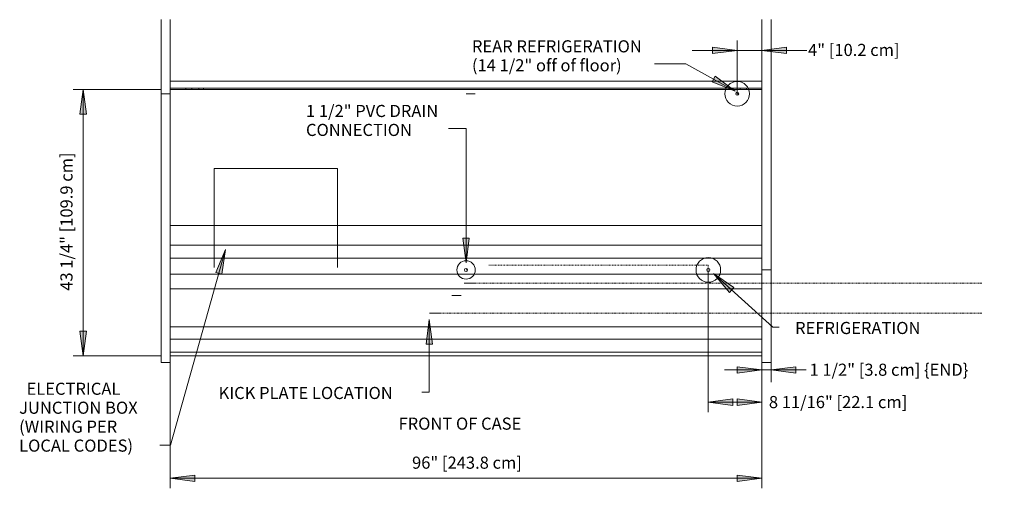
# Model space of a CAD drawing. Units: inches. Extents: x -13855 to -13385, y -8320 to -7583.
# Drawn here: x -13855 to -13695, y -8153 to -8077 of the extents above; entities that cross this region are included whole.
import ezdxf

# ---------------------------------------------------------------- set-up
doc = ezdxf.new("R2010")
doc.units = ezdxf.units.IN
doc.header["$MEASUREMENT"] = 0
doc.linetypes.add("O4UM-NRG-display-case-CAD-drawing-8'-Top-View$0$Dash", pattern=[0.25, 0.125, -0.125])
doc.linetypes.add("O4UM-NRG-display-case-CAD-drawing-8'-Top-View$0$Hidden 1_8_", pattern=[0.1875, 0.125, -0.0625])
for name, color, linetype, lineweight in [("O4UM-NRG-display-case-CAD-drawing-8'-Top-View$0$A-ANNO-DIMS", 211, 'Continuous', 9), ("O4UM-NRG-display-case-CAD-drawing-8'-Top-View$0$A-ANNO-DIMS-32", 211, 'Continuous', 9), ("O4UM-NRG-display-case-CAD-drawing-8'-Top-View$0$A-DETL-HDLN", 90, "O4UM-NRG-display-case-CAD-drawing-8'-Top-View$0$Dash", 9), ("O4UM-NRG-display-case-CAD-drawing-8'-Top-View$0$A-DETL-THIN", 151, 'Continuous', 9), ("O4UM-NRG-display-case-CAD-drawing-8'-Top-View$0$G-ANNO-TEXT", 231, 'Continuous', 9), ("O4UM-NRG-display-case-CAD-drawing-8'-Top-View$0$M-EQPM", 50, 'Continuous', 9)]:
    doc.layers.add(name, color=color, linetype=linetype, lineweight=lineweight)
doc.styles.add("O4UM-NRG-display-case-CAD-drawing-8'-Top-View$0$Arial", font='arial.ttf', dxfattribs={"height": 1.967066})
doc.dimstyles.new("O4UM-NRG-display-case-CAD-drawing-8'-Top-View$0$HPx_Dimension-_end", dxfattribs={"dimscale": 12, "dimtxt": 2, "dimasz": 0.333333, "dimexe": 0.166667, "dimexo": 0, "dimgap": 0, "dimtad": 1, "dimdec": 3, "dimrnd": 0.125, "dimzin": 0, "dimdsep": 46, "dimlunit": 5, "dimtxsty": "O4UM-NRG-display-case-CAD-drawing-8'-Top-View$0$Arial", "dimsah": 1, "dimcen": 0.09, "dimazin": 0, "dimtfac": 1, "dimtdec": 4, "dimtix": 1, "dimtmove": 2, "dimatfit": 3, "dimfxl": 1, "dimtvp": 1, "dimtfill": 1, "dimfrac": 2, "dimtolj": 1, "dimtzin": 0, "dimarcsym": 2})
doc.dimstyles.new("O4UM-NRG-display-case-CAD-drawing-8'-Top-View$0$HPx_Dimension-_verticle", dxfattribs={"dimscale": 12, "dimtxt": 2, "dimasz": 0.333333, "dimexe": 0.135417, "dimexo": 0, "dimgap": 0, "dimtad": 1, "dimdec": 4, "dimrnd": 0.0625, "dimzin": 0, "dimdsep": 46, "dimlunit": 5, "dimtxsty": "O4UM-NRG-display-case-CAD-drawing-8'-Top-View$0$Arial", "dimsah": 1, "dimcen": 0.09, "dimazin": 0, "dimtfac": 1, "dimtdec": 4, "dimtix": 1, "dimtmove": 2, "dimatfit": 3, "dimfxl": 1, "dimtvp": 1, "dimtfill": 1, "dimfrac": 2, "dimtolj": 1, "dimtzin": 0, "dimarcsym": 2})

# ---------------------------------------------------------------- blocks, each defined once
blk = doc.blocks.new("O4UM-NRG-display-case-CAD-drawing-8'-Top-View$0$O4UM_NRG - Linked  - 08_ Deli-4085516-O4UMNRG 8_ Top")
at = {"layer": "O4UM-NRG-display-case-CAD-drawing-8'-Top-View$0$M-EQPM"}
for p, q in [((-1.5, -16.93), (-1.5, -15.71)), ((0, -15.71), (0, -16.93)), ((0, -15.81), (96, -15.81)), ((90.62, -15.58), (90.62, -15.81)), ((91.37, -15.81), (91.37, -15.58)), ((92.5, -15.58), (92.5, -15.81)), ((93.5, -15.81), (93.5, -15.58)), ((96, -16.93), (96, -15.71)), ((97.5, -15.71), (97.5, -16.93)), ((-1.5, -35.4), (-1.5, -16.93)), ((0, -16.93), (0, -35.4)), ((96, -35.4), (96, -16.93)), ((97.5, -16.93), (97.5, -35.4)), ((-1.5, -39.08), (-1.5, -35.4)), ((0, -35.4), (0, -39.08)), ((96, -39.08), (96, -35.4)), ((97.5, -35.4), (97.5, -39.08)), ((0, -37.86), (96, -37.86)), ((-1.5, -40.31), (-1.5, -39.08)), ((0, -39.08), (0, -40.31)), ((96, -40.31), (96, -39.08)), ((97.5, -39.08), (97.5, -40.31)), ((-1.5, -57.69), (-1.5, -40.31)), ((0, -40.31), (0, -57.69)), ((0, -41.1), (96, -41.1)), ((96, -57.69), (96, -40.31)), ((97.5, -40.31), (97.5, -57.69)), ((0, -43.19), (96, -43.19)), ((0, -45.8), (96, -45.8)), ((0, -48.14), (96, -48.14)), ((0, -54.31), (96, -54.31)), ((0, -56.32), (96, -56.32)), ((-1.5, -60.11), (-1.5, -57.69)), ((0, -57.69), (0, -60.11)), ((0, -58.46), (96, -58.46)), ((0, -59.07), (96, -59.07)), ((96, -60.11), (96, -57.69)), ((97.5, -57.69), (97.5, -60.11)), ((-1.5, -60.13), (0, -60.13)), ((96, -60.13), (97.5, -60.13))]:
    blk.add_line(p, q, dxfattribs=at)
blk = doc.blocks.new("O4UM-NRG-display-case-CAD-drawing-8'-Top-View$0$O4UM_NRG - Linked  - 08_ Deli-5295749-O4UMNRG 8_ Top")
at = {"layer": "O4UM-NRG-display-case-CAD-drawing-8'-Top-View$0$M-EQPM"}
for p, q in [((-1.5, 16.93), (-1.5, 25.79)), ((0, 25.79), (0, 16.93)), ((96, 16.93), (96, 25.79)), ((97.5, 25.79), (97.5, 16.93)), ((-1.5, 16.25), (-1.5, 16.93)), ((0, 16.93), (0, 16.25)), ((96, 16.25), (96, 16.93)), ((97.5, 16.93), (97.5, 16.25)), ((96, 15.81), (0, 15.81))]:
    blk.add_line(p, q, dxfattribs=at)
blk = doc.blocks.new("O4UM-NRG-display-case-CAD-drawing-8'-Top-View$0$O4UM_NRG - Linked  - 08_ Deli-V1-O4UMNRG 8_ Top")
at = {"layer": "O4UM-NRG-display-case-CAD-drawing-8'-Top-View$0$M-EQPM"}
for p, q in [((-1.5, -16.93), (-1.5, -15.7)), ((0, -15.7), (0, -16.93)), ((0, -15.81), (96, -15.81)), ((90.63, -15.58), (90.63, -15.81)), ((91.38, -15.81), (91.38, -15.58)), ((92.5, -15.58), (92.5, -15.81)), ((93.5, -15.81), (93.5, -15.58)), ((96, -16.93), (96, -15.7)), ((97.5, -15.7), (97.5, -16.93)), ((-1.5, -17.4), (-1.5, -16.93)), ((0, -16.93), (0, -17.4)), ((96, -17.4), (96, -16.93)), ((97.5, -16.93), (97.5, -17.4))]:
    blk.add_line(p, q, dxfattribs=at)
blk = doc.blocks.new("O4UM-NRG-display-case-CAD-drawing-8'-Top-View$0$DIMBLOCK1-O4UMNRG 8_ Top")
at = {"layer": "O4UM-NRG-display-case-CAD-drawing-8'-Top-View$0$A-ANNO-DIMS-32", "transparency": 16777216}
for points in [[(-13844.45, -8088.08), (-13844.97, -8092.08), (-13843.92, -8092.08)], [(-13844.45, -8131.33), (-13843.92, -8127.33), (-13844.97, -8127.33)]]:
    blk.add_hatch(color=256, dxfattribs=at).paths.add_polyline_path(points, flags=0)
for p, q in [((-13831.8, -8088.08), (-13846.07, -8088.08)), ((-13844.45, -8088.08), (-13844.97, -8092.08)), ((-13844.45, -8131.33), (-13844.45, -8088.08)), ((-13843.92, -8092.08), (-13844.45, -8088.08)), ((-13844.45, -8088.08), (-13831.8, -8088.08)), ((-13844.97, -8092.08), (-13843.92, -8092.08)), ((-13843.92, -8127.33), (-13844.97, -8127.33)), ((-13844.97, -8127.33), (-13844.45, -8131.33)), ((-13844.45, -8131.33), (-13843.92, -8127.33)), ((-13831.8, -8131.33), (-13846.07, -8131.33)), ((-13844.45, -8131.33), (-13831.8, -8131.33))]:
    blk.add_line(p, q, dxfattribs=at)
at = {"layer": "O4UM-NRG-display-case-CAD-drawing-8'-Top-View$0$A-ANNO-DIMS-32", "color": 0, "transparency": 16777216, "insert": (-13848.14, -8120.75), "char_height": 1.9671, "width": 26.5108, "attachment_point": 1, "rotation": 90, "line_spacing_factor": 0.938532, "style": "O4UM-NRG-display-case-CAD-drawing-8'-Top-View$0$Arial", "bg_fill": 3, "box_fill_scale": 1.25, "bg_fill_color": 0, "bg_fill_transparency": 0}
blk.add_mtext('43 1/4" [109.9 cm]', dxfattribs=at)
blk = doc.blocks.new("O4UM-NRG-display-case-CAD-drawing-8'-Top-View$0$DIMBLOCK2-O4UMNRG 8_ Top")
at = {"layer": "O4UM-NRG-display-case-CAD-drawing-8'-Top-View$0$A-ANNO-DIMS-32", "transparency": 16777216}
for points in [[(-13830.3, -8151.2), (-13826.3, -8151.73), (-13826.3, -8150.68)], [(-13734.3, -8151.2), (-13738.3, -8150.68), (-13738.3, -8151.73)]]:
    blk.add_hatch(color=256, dxfattribs=at).paths.add_polyline_path(points, flags=0)
for p, q in [((-13830.3, -8132.37), (-13830.3, -8152.83)), ((-13830.3, -8151.2), (-13830.3, -8132.37)), ((-13734.3, -8132.37), (-13734.3, -8152.83)), ((-13734.3, -8151.2), (-13734.3, -8132.37)), ((-13826.3, -8150.68), (-13830.3, -8151.2)), ((-13826.3, -8151.73), (-13826.3, -8150.68)), ((-13734.3, -8151.2), (-13738.3, -8150.68)), ((-13738.3, -8150.68), (-13738.3, -8151.73)), ((-13830.3, -8151.2), (-13734.3, -8151.2)), ((-13830.3, -8151.2), (-13826.3, -8151.73)), ((-13738.3, -8151.73), (-13734.3, -8151.2))]:
    blk.add_line(p, q, dxfattribs=at)
at = {"layer": "O4UM-NRG-display-case-CAD-drawing-8'-Top-View$0$A-ANNO-DIMS-32", "color": 0, "transparency": 16777216, "insert": (-13791.07, -8147.68), "char_height": 1.9671, "width": 21.0462, "attachment_point": 1, "line_spacing_factor": 0.938532, "style": "O4UM-NRG-display-case-CAD-drawing-8'-Top-View$0$Arial", "bg_fill": 3, "box_fill_scale": 1.25, "bg_fill_color": 0, "bg_fill_transparency": 0}
blk.add_mtext('96" [243.8 cm]', dxfattribs=at)
blk = doc.blocks.new("O4UM-NRG-display-case-CAD-drawing-8'-Top-View$0$DIMBLOCK3-O4UMNRG 8_ Top")
at = {"layer": "O4UM-NRG-display-case-CAD-drawing-8'-Top-View$0$A-ANNO-DIMS-32", "transparency": 16777216}
for points in [[(-13734.3, -8133.61), (-13738.3, -8133.08), (-13738.3, -8134.14)], [(-13732.8, -8133.61), (-13728.8, -8134.14), (-13728.8, -8133.08)]]:
    blk.add_hatch(color=256, dxfattribs=at).paths.add_polyline_path(points, flags=0)
for p, q in [((-13734.3, -8133.61), (-13738.3, -8133.08)), ((-13738.3, -8133.08), (-13738.3, -8134.14)), ((-13734.3, -8132.37), (-13734.3, -8135.61)), ((-13734.3, -8133.61), (-13734.3, -8132.37)), ((-13732.8, -8132.37), (-13732.8, -8135.61)), ((-13732.8, -8133.61), (-13732.8, -8132.37)), ((-13728.8, -8133.08), (-13732.8, -8133.61)), ((-13728.8, -8134.14), (-13728.8, -8133.08)), ((-13740.34, -8133.61), (-13726.77, -8133.61)), ((-13738.3, -8134.14), (-13734.3, -8133.61)), ((-13732.8, -8133.61), (-13728.8, -8134.14))]:
    blk.add_line(p, q, dxfattribs=at)
at = {"layer": "O4UM-NRG-display-case-CAD-drawing-8'-Top-View$0$A-ANNO-DIMS-32", "color": 0, "transparency": 16777216, "insert": (-13726.57, -8132.59), "char_height": 1.9671, "width": 31.1262, "attachment_point": 1, "line_spacing_factor": 0.938532, "style": "O4UM-NRG-display-case-CAD-drawing-8'-Top-View$0$Arial", "bg_fill": 3, "box_fill_scale": 1.25, "bg_fill_color": 0, "bg_fill_transparency": 0}
blk.add_mtext('1 1/2" [3.8 cm] \\{END\\}', dxfattribs=at)
blk = doc.blocks.new("O4UM-NRG-display-case-CAD-drawing-8'-Top-View$0$DIMBLOCK4-O4UMNRG 8_ Top")
at = {"layer": "O4UM-NRG-display-case-CAD-drawing-8'-Top-View$0$A-ANNO-DIMS-32", "transparency": 16777216}
for points in [[(-13742.99, -8138.83), (-13738.99, -8139.36), (-13738.99, -8138.3)], [(-13734.3, -8138.83), (-13738.3, -8138.3), (-13738.3, -8139.36)]]:
    blk.add_hatch(color=256, dxfattribs=at).paths.add_polyline_path(points, flags=0)
for p, q in [((-13742.99, -8117.62), (-13742.99, -8140.46)), ((-13742.99, -8138.83), (-13742.99, -8117.62)), ((-13734.3, -8132.37), (-13734.3, -8140.46)), ((-13734.3, -8138.83), (-13734.3, -8132.37)), ((-13738.99, -8138.3), (-13742.99, -8138.83)), ((-13742.99, -8138.83), (-13734.3, -8138.83)), ((-13742.99, -8138.83), (-13738.99, -8139.36)), ((-13738.99, -8139.36), (-13738.99, -8138.3)), ((-13734.3, -8138.83), (-13738.3, -8138.3)), ((-13738.3, -8138.3), (-13738.3, -8139.36)), ((-13738.3, -8139.36), (-13734.3, -8138.83))]:
    blk.add_line(p, q, dxfattribs=at)
at = {"layer": "O4UM-NRG-display-case-CAD-drawing-8'-Top-View$0$A-ANNO-DIMS-32", "color": 0, "transparency": 16777216, "insert": (-13733.16, -8137.84), "char_height": 1.9671, "width": 26.5108, "attachment_point": 1, "line_spacing_factor": 0.938532, "style": "O4UM-NRG-display-case-CAD-drawing-8'-Top-View$0$Arial", "bg_fill": 3, "box_fill_scale": 1.25, "bg_fill_color": 0, "bg_fill_transparency": 0}
blk.add_mtext('8 11/16" [22.1 cm]', dxfattribs=at)
blk = doc.blocks.new("O4UM-NRG-display-case-CAD-drawing-8'-Top-View$0$DIMBLOCK5-O4UMNRG 8_ Top")
at = {"layer": "O4UM-NRG-display-case-CAD-drawing-8'-Top-View$0$A-ANNO-DIMS-32", "transparency": 16777216}
for points in [[(-13738.3, -8081.72), (-13742.3, -8081.19), (-13742.3, -8082.24)], [(-13734.3, -8081.72), (-13730.3, -8082.24), (-13730.3, -8081.19)]]:
    blk.add_hatch(color=256, dxfattribs=at).paths.add_polyline_path(points, flags=0)
for p, q in [((-13738.3, -8088.77), (-13738.3, -8080.09)), ((-13734.3, -8088.57), (-13734.3, -8080.09)), ((-13745.59, -8081.72), (-13727.02, -8081.72)), ((-13738.3, -8081.72), (-13742.3, -8081.19)), ((-13742.3, -8081.19), (-13742.3, -8082.24)), ((-13742.3, -8082.24), (-13738.3, -8081.72)), ((-13738.3, -8081.72), (-13738.3, -8088.77)), ((-13730.3, -8081.19), (-13734.3, -8081.72)), ((-13734.3, -8081.72), (-13730.3, -8082.24)), ((-13734.3, -8081.72), (-13734.3, -8088.57)), ((-13730.3, -8082.24), (-13730.3, -8081.19))]:
    blk.add_line(p, q, dxfattribs=at)
at = {"layer": "O4UM-NRG-display-case-CAD-drawing-8'-Top-View$0$A-ANNO-DIMS-32", "color": 0, "transparency": 16777216, "insert": (-13726.8, -8080.66), "char_height": 1.9671, "width": 17.4277, "attachment_point": 1, "line_spacing_factor": 0.938532, "style": "O4UM-NRG-display-case-CAD-drawing-8'-Top-View$0$Arial", "bg_fill": 3, "box_fill_scale": 1.25, "bg_fill_color": 0, "bg_fill_transparency": 0}
blk.add_mtext('4" [10.2 cm]', dxfattribs=at)
blk = doc.blocks.new("O4UM-NRG-display-case-CAD-drawing-8'-Top-View")
at = {"layer": "O4UM-NRG-display-case-CAD-drawing-8'-Top-View$0$G-ANNO-TEXT"}
for points in [[(-13738.63192, -8088.31509), (-13741.87674, -8085.9175), (-13742.38672, -8086.83902)], [(-13782.30706, -8116.23745), (-13781.78045, -8112.23745), (-13782.83367, -8112.23745)], [(-13821.35189, -8114.07629), (-13822.93898, -8117.78554), (-13821.92488, -8118.06991)], [(-13742.14155, -8117.92998), (-13739.53617, -8121.01045), (-13738.82766, -8120.23116)], [(-13788.27022, -8125.41564), (-13788.79683, -8129.41564), (-13787.74361, -8129.41564)]]:
    blk.add_hatch(color=7, dxfattribs=at).paths.add_polyline_path(points, flags=0)
at = {"layer": "O4UM-NRG-display-case-CAD-drawing-8'-Top-View$0$A-DETL-HDLN"}
for p, q in [((-13738.30135, -8088.75785), (-13738.30135, -8088.50785)), ((-13782.30135, -8117.37005), (-13782.05135, -8117.37005)), ((-13742.98885, -8116.57374), (-13778.71707, -8116.57374)), ((-13742.98885, -8116.57374), (-13742.98885, -8117.6201))]:
    blk.add_line(p, q, dxfattribs=at)
at = {"layer": "O4UM-NRG-display-case-CAD-drawing-8'-Top-View$0$A-DETL-HDLN", "linetype": "O4UM-NRG-display-case-CAD-drawing-8'-Top-View$0$Hidden 1_8_"}
for p, q in [((-13781.08778, -8119.5112), (-13698.55344, -8119.5112)), ((-13786.71278, -8124.3862), (-13698.55344, -8124.3862))]:
    blk.add_line(p, q, dxfattribs=at)
at = {"layer": "O4UM-NRG-display-case-CAD-drawing-8'-Top-View$0$A-DETL-THIN"}
for p, q in [((-13830.30135, -8088.75915), (-13831.80135, -8088.75915)), ((-13782.30135, -8088.75785), (-13780.80135, -8088.75785)), ((-13738.05135, -8088.75785), (-13738.30135, -8088.75785)), ((-13803.17635, -8100.89086), (-13823.17635, -8100.89086)), ((-13823.17635, -8100.89086), (-13823.17635, -8116.94775)), ((-13803.17635, -8116.94775), (-13803.17635, -8100.89086)), ((-13732.80135, -8117.37005), (-13734.30135, -8117.37005)), ((-13782.58778, -8119.5112), (-13781.08778, -8119.5112)), ((-13783.08778, -8121.5112), (-13784.58778, -8121.5112)), ((-13788.21278, -8124.3862), (-13786.71278, -8124.3862))]:
    blk.add_line(p, q, dxfattribs=at)
for centre, radius in [((-13738.30135, -8088.75785), 2), ((-13738.30135, -8088.75785), 0.25), ((-13742.98885, -8117.3701), 2), ((-13782.30135, -8117.37005), 1.5), ((-13782.30135, -8117.37005), 0.25), ((-13742.98885, -8117.3701), 0.25)]:
    blk.add_circle(centre, radius, dxfattribs=at)
at = {"layer": "O4UM-NRG-display-case-CAD-drawing-8'-Top-View$0$G-ANNO-TEXT", "color": 7}
for p, q in [((-13748.09134, -8083.89246), (-13751.73134, -8083.89246)), ((-13746.62351, -8083.89246), (-13748.09134, -8083.89246)), ((-13738.63192, -8088.31509), (-13746.62351, -8083.89246)), ((-13741.87674, -8085.9175), (-13742.38672, -8086.83902)), ((-13742.38672, -8086.83902), (-13738.63192, -8088.31509)), ((-13738.63192, -8088.31509), (-13741.87674, -8085.9175)), ((-13783.10314, -8094.38811), (-13785.16314, -8094.38811)), ((-13782.30706, -8094.38811), (-13783.10314, -8094.38811)), ((-13782.30706, -8116.23745), (-13782.30706, -8094.38811)), ((-13781.78045, -8112.23745), (-13782.83367, -8112.23745)), ((-13782.83367, -8112.23745), (-13782.30706, -8116.23745)), ((-13782.30706, -8116.23745), (-13781.78045, -8112.23745)), ((-13821.35189, -8114.07629), (-13830.25742, -8145.83359)), ((-13821.35189, -8114.07629), (-13822.93898, -8117.78554)), ((-13821.92488, -8118.06991), (-13821.35189, -8114.07629)), ((-13822.93898, -8117.78554), (-13821.92488, -8118.06991)), ((-13742.14155, -8117.92998), (-13739.53617, -8121.01045)), ((-13738.82766, -8120.23116), (-13742.14155, -8117.92998)), ((-13742.14155, -8117.92998), (-13732.50939, -8126.68728)), ((-13739.53617, -8121.01045), (-13738.82766, -8120.23116)), ((-13788.27022, -8125.41564), (-13788.79683, -8129.41564)), ((-13787.74361, -8129.41564), (-13788.27022, -8125.41564)), ((-13732.50939, -8126.68728), (-13731.46809, -8126.68728)), ((-13788.79683, -8129.41564), (-13787.74361, -8129.41564)), ((-13830.25742, -8145.83359), (-13831.99995, -8145.83359))]:
    blk.add_line(p, q, dxfattribs=at)
at = {"layer": "O4UM-NRG-display-case-CAD-drawing-8'-Top-View$0$M-EQPM"}
for name, p in [("O4UM-NRG-display-case-CAD-drawing-8'-Top-View$0$O4UM_NRG - Linked  - 08_ Deli-5295749-O4UMNRG 8_ Top", (-13830.30135, -8102.52153)), ("O4UM-NRG-display-case-CAD-drawing-8'-Top-View$0$O4UM_NRG - Linked  - 08_ Deli-4085516-O4UMNRG 8_ Top", (-13830.30135, -8072.27417))]:
    blk.add_blockref(name, p, dxfattribs=at)
at = {"layer": "O4UM-NRG-display-case-CAD-drawing-8'-Top-View$0$M-EQPM", "rotation": 180}
blk.add_blockref("O4UM-NRG-display-case-CAD-drawing-8'-Top-View$0$O4UM_NRG - Linked  - 08_ Deli-V1-O4UMNRG 8_ Top", (-13734.30135, -8103.66586), dxfattribs=at)
at = {"layer": "O4UM-NRG-display-case-CAD-drawing-8'-Top-View$0$G-ANNO-TEXT", "color": 7, "char_height": 1.9670659, "attachment_point": 1, "line_spacing_factor": 0.938532, "style": "O4UM-NRG-display-case-CAD-drawing-8'-Top-View$0$Arial"}
for s, insert, width in [('REAR REFRIGERATION\\P     (14 1/2" off of floor)', (-13781.35134, -8080.07924), 36.84), ('1 1/2" PVC DRAIN\\P   CONNECTION', (-13808.28314, -8090.57489), 27.144), ('REFRIGERATION', (-13728.90809, -8125.81252), 26.856), ('  ELECTRICAL\\PJUNCTION BOX\\P (WIRING PER\\PLOCAL CODES)', (-13854.83995, -8135.6819), 24.336), ('FRONT OF CASE', (-13793.26661, -8141.34389), 26.496)]:
    blk.add_mtext(s, dxfattribs=dict(at, insert=insert, width=width))
at = {"layer": "O4UM-NRG-display-case-CAD-drawing-8'-Top-View$0$A-ANNO-DIMS"}
for base, p1, p2, override, picture, middle in [((-13734.30135, -8081.7183), (-13738.30135, -8088.77467), (-13734.30135, -8088.5744), {"dimpost": '<>', "dimfxl": 4.00501}, "O4UM-NRG-display-case-CAD-drawing-8'-Top-View$0$DIMBLOCK5-O4UMNRG 8_ Top", (-13718.08814, -8081.97554)), ((-13734.30135, -8151.20482), (-13830.30135, -8132.36819), (-13734.30135, -8132.36819), {"dimpost": '<>', "dimfxl": 96}, "O4UM-NRG-display-case-CAD-drawing-8'-Top-View$0$DIMBLOCK2-O4UMNRG 8_ Top", (-13780.54751, -8148.99632))]:
    dim = blk.add_linear_dim(base=base, p1=p1, p2=p2, dimstyle="O4UM-NRG-display-case-CAD-drawing-8'-Top-View$0$HPx_Dimension-_verticle", override=override, dxfattribs=at)
    dim.commit()
    dim.dimension.update_dxf_attribs({"geometry": picture, "text_midpoint": middle, "dimtype": 128})
dim = blk.add_linear_dim(base=(-13844.44825, -8088.08161), p1=(-13831.80135, -8131.33161), p2=(-13831.80135, -8088.08161), angle=90, dimstyle="O4UM-NRG-display-case-CAD-drawing-8'-Top-View$0$HPx_Dimension-_verticle", override={"dimpost": '<>', "dimfxl": 43.25}, dxfattribs=at)
dim.commit()
dim.dimension.update_dxf_attribs({"geometry": "O4UM-NRG-display-case-CAD-drawing-8'-Top-View$0$DIMBLOCK1-O4UMNRG 8_ Top", "text_midpoint": (-13846.83355, -8107.49738), "dimtype": 128, "text_rotation": 90})
at = {"layer": "O4UM-NRG-display-case-CAD-drawing-8'-Top-View$0$G-ANNO-TEXT", "color": 7}
for p, q in [((-13788.27022, -8125.41564), (-13788.27022, -8137.24185)), ((-13788.27022, -8137.24185), (-13789.46028, -8137.24185))]:
    blk.add_line(p, q, dxfattribs=at)
at = {"layer": "O4UM-NRG-display-case-CAD-drawing-8'-Top-View$0$G-ANNO-TEXT", "color": 7, "insert": (-13822.46028, -8136.36709), "char_height": 1.9670659, "width": 36.528, "attachment_point": 1, "line_spacing_factor": 0.938532, "style": "O4UM-NRG-display-case-CAD-drawing-8'-Top-View$0$Arial"}
blk.add_mtext('KICK PLATE LOCATION', dxfattribs=at)
at = {"layer": "O4UM-NRG-display-case-CAD-drawing-8'-Top-View$0$A-ANNO-DIMS"}
dim = blk.add_linear_dim(base=(-13732.80135, -8133.60922), p1=(-13734.30135, -8132.36819), p2=(-13732.80135, -8132.36819), dimstyle="O4UM-NRG-display-case-CAD-drawing-8'-Top-View$0$HPx_Dimension-_end", override={"dimpost": '<>', "dimfxl": 1.5}, dxfattribs=at)
dim.commit()
dim.dimension.update_dxf_attribs({"geometry": "O4UM-NRG-display-case-CAD-drawing-8'-Top-View$0$DIMBLOCK3-O4UMNRG 8_ Top", "text_midpoint": (-13711.00947, -8133.89639), "dimtype": 128})
dim = blk.add_linear_dim(base=(-13734.30135, -8138.83039), p1=(-13742.98885, -8117.6201), p2=(-13734.30135, -8132.36819), dimstyle="O4UM-NRG-display-case-CAD-drawing-8'-Top-View$0$HPx_Dimension-_verticle", override={"dimpost": '<>', "dimfxl": 17.116625}, dxfattribs=at)
dim.commit()
dim.dimension.update_dxf_attribs({"geometry": "O4UM-NRG-display-case-CAD-drawing-8'-Top-View$0$DIMBLOCK4-O4UMNRG 8_ Top", "text_midpoint": (-13719.90104, -8139.1485), "dimtype": 128})

msp = doc.modelspace()

# ---------------------------------------------------------------- block references
msp.add_blockref("O4UM-NRG-display-case-CAD-drawing-8'-Top-View", (0, 0))

doc.saveas('drawing.dxf')
